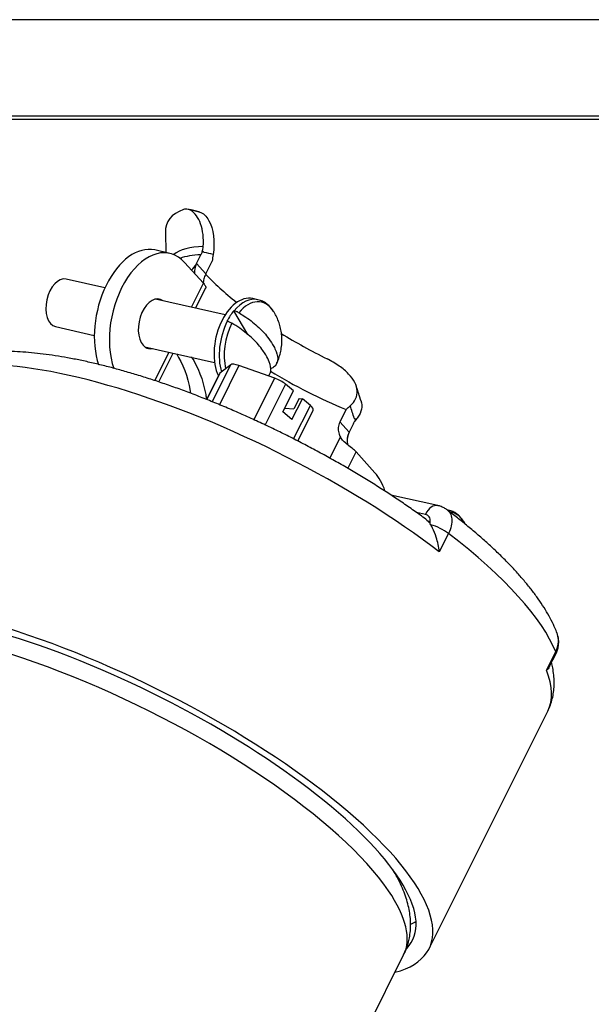
# Model space of a CAD drawing. Units: inches. Extents: x 0 to 17, y 0 to 11.
# Drawn here: x 10.8 to 12.7, y 7.8 to 11 of the extents above; entities that cross this region are included whole.
import ezdxf

# ---------------------------------------------------------------- set-up
doc = ezdxf.new("R2010")
doc.units = ezdxf.units.IN
doc.header["$MEASUREMENT"] = 0
doc.layers.get('0').update_dxf_attribs({"linetype": 'CONTINUOUS'})
doc.layers.add('1', color=7, linetype='CONTINUOUS')
doc.layers.add('7', color=7, linetype='CONTINUOUS')

msp = doc.modelspace()

# ---------------------------------------------------------------- linework, layer by layer
msp.add_line((17, 11), (0, 11))
at = {"layer": '1', "color": 7, "linetype": 'Continuous'}
for p, q in [((16.6875, 10.6875), (0.3125, 10.6875)), ((0.3225, 10.6775), (16.6775, 10.6775))]:
    msp.add_line(p, q, dxfattribs=at)
at = {"layer": '7', "color": 7, "linetype": 'Continuous'}
for p, q in [((11.2936, 10.3102), (11.2953, 10.2451)), ((11.3076, 10.2424), (11.2589, 10.2533)), ((11.4133, 10.2466), (11.4149, 10.25)), ((11.4149, 10.25), (11.4149, 10.25)), ((11.4149, 10.25), (11.4192, 10.2454)), ((11.3945, 10.2092), (11.4087, 10.2376)), ((11.4248, 10.1758), (11.4452, 10.2166)), ((11.3558, 10.213), (11.4169, 10.1455)), ((11.4248, 10.1758), (11.3945, 10.2092)), ((11.0976, 10.1306), (10.9719, 10.1589)), ((11.378, 10.0677), (11.4169, 10.1455)), ((11.3916, 10.0647), (11.4243, 10.1301)), ((11.4876, 10.0431), (11.261, 10.094)), ((11.5937, 10.0921), (11.5769, 10.0959)), ((11.5167, 10.0561), (11.5156, 10.0563)), ((11.5611, 9.9795), (11.5156, 10.0563)), ((10.9373, 10.0047), (11.063, 9.9765)), ((11.4934, 10.0223), (11.4945, 10.0221)), ((11.2264, 9.9398), (11.453, 9.889)), ((11.2591, 9.8298), (11.3053, 9.9221)), ((11.2721, 9.8254), (11.3188, 9.9191)), ((11.4456, 9.7612), (11.5056, 9.8812)), ((11.5321, 9.8788), (11.4686, 9.7517)), ((11.5056, 9.8812), (11.4703, 9.8536)), ((11.6483, 9.8375), (11.5321, 9.8788)), ((11.6351, 9.8688), (11.6385, 9.8697)), ((11.4691, 9.8522), (11.4273, 9.7686)), ((11.4703, 9.8536), (11.4277, 9.7684)), ((11.4703, 9.8536), (11.4691, 9.8522)), ((11.581, 9.7028), (11.6483, 9.8375)), ((11.6829, 9.8182), (11.6169, 9.6862)), ((11.7086, 9.7963), (11.6829, 9.8182)), ((11.3737, 9.796), (11.3747, 9.789)), ((11.6746, 9.7283), (11.7086, 9.7963)), ((11.7041, 9.7032), (11.7381, 9.7712)), ((11.7275, 9.7722), (11.7105, 9.7382)), ((11.7275, 9.7722), (11.7381, 9.7712)), ((11.7638, 9.7493), (11.7381, 9.7712)), ((11.6809, 9.7408), (11.7105, 9.7382)), ((11.7096, 9.6408), (11.7638, 9.7493)), ((11.7041, 9.7032), (11.6746, 9.7283)), ((11.7231, 9.6339), (11.773, 9.7339)), ((11.8801, 9.7364), (11.8597, 9.6956)), ((11.9061, 9.7077), (11.9103, 9.703)), ((11.8597, 9.6956), (11.8899, 9.6622)), ((11.9041, 9.6906), (11.8899, 9.6622)), ((11.9103, 9.703), (11.9086, 9.6996)), ((11.8275, 9.578), (11.8615, 9.6459)), ((11.8855, 9.545), (11.9123, 9.5985)), ((11.9733, 9.5311), (11.9123, 9.5985)), ((12.177, 9.4246), (12.0254, 9.4586)), ((12.1369, 9.3958), (12.1081, 9.4023)), ((12.2112, 9.4102), (12.2064, 9.4112)), ((12.2112, 9.4102), (12.2073, 9.4109)), ((12.2119, 9.3339), (12.1822, 9.2744)), ((12.5656, 9.0069), (12.5641, 9.0113)), ((12.5299, 8.8904), (12.5597, 8.9499)), ((12.5401, 8.9034), (12.5599, 8.943)), ((12.5599, 8.943), (12.5597, 8.9499)), ((12.1488, 7.988), (12.5338, 8.7583)), ((11.3912, 6.6164), (12.0665, 7.9675)), ((12.0665, 7.9676), (12.0671, 7.9689))]:
    msp.add_line(p, q, dxfattribs=at)
for centre, major_axis, ratio, start_param, end_param in [((11.8897, 10.0496), (0.5891, -0.2945), 0.310581, 2.849347, 3.305701), ((11.2077, 10.025), (-0.0512, -0.2283), 0.592606, 3.141599, 5.517871), ((11.2564, 10.014), (-0.0512, -0.2283), 0.592606, 2.745757, 5.527932), ((11.8395, 9.9492), (0.5363, -0.268), 0.310581, 2.618466, 2.998166), ((11.8277, 9.9256), (0.5304, -0.2651), 0.310581, 2.620378, 2.857941), ((11.3667, 10.2399), (-0.0136, -0.0605), 0.592606, 0.67895, 1.174961), ((11.4433, 10.1983), (0.046, 0.0416), 0.743207, 2.053533, 2.658873), ((10.9546, 10.0818), (0.0173, 0.0771), 0.592606, 0, 3.141495), ((11.9002, 10.0707), (0.5447, -0.2723), 0.310581, 3.823714, 4.117359), ((11.2564, 10.014), (-0.018, -0.08), 0.592606, 2.870237, 5.887338), ((11.5441, 9.9495), (0.0328, 0.1464), 0.592606, 0, 2.49109), ((11.5608, 9.9457), (-0.0328, -0.1464), 0.592606, 3.14156, 4.000179), ((11.574, 9.9428), (0.0317, 0.1414), 0.592606, 5.761025, 7.136436), ((11.5598, 9.946), (0.0328, 0.1464), 0.592606, 0.858586, 1.159723), ((11.5608, 9.9457), (-0.0328, -0.1464), 0.592606, 4.301315, 5.482099), ((11.574, 9.9428), (0.0317, 0.1414), 0.592606, 1.165059, 2.253247), ((11.9002, 10.0707), (0.5447, -0.2723), 0.310581, 4.434197, 4.716595), ((11.2564, 10.014), (-0.018, -0.08), 0.592606, 5.887356, 6.283185), ((11.2564, 10.014), (-0.018, -0.08), 0.592606, 0, 0.271353), ((11.502, 9.274), (1.0318, -0.5157), 0.310581, 1.015394, 3.141564), ((11.5401, 9.8618), (-0.0358, 0.0179), 0.310581, 5.08921, 6.136407), ((11.8339, 9.9381), (-0.475, 0.2374), 0.310581, 1.297073, 1.820874), ((11.6564, 9.8206), (-0.0358, 0.0179), 0.310581, 4.042012, 5.08921), ((11.7373, 9.7517), (-0.0358, 0.0179), 0.310581, 3.141581, 4.042012), ((11.9386, 9.6513), (-0.046, -0.0416), 0.743207, 5.195125, 6.015156), ((11.8739, 9.3321), (-0.0512, -0.2283), 0.592606, 2.355561, 2.745757), ((12.1638, 9.366), (0.0131, 0.0585), 0.592606, 6.282774, 7.458146), ((12.1915, 9.2609), (0.0317, 0.1414), 0.592606, 5.761025, 6.326718), ((12.1766, 9.3339), (0.0537, -0.0268), 0.310581, 1.015394, 2.14101), ((11.5318, 9.3335), (1.0318, -0.5157), 0.310581, 0.330868, 1.015394), ((11.117, 8.5037), (-1.0318, 0.5157), 0.310581, 2.805694, 6.283185), ((11.117, 8.5037), (-0.9781, 0.4889), 0.310581, 3.049264, 6.283185), ((11.0924, 8.4544), (0.9741, -0.4869), 0.310581, 0.507325, 3.141649), ((11.502, 9.274), (1.0318, -0.5157), 0.310581, 6.283155, 6.614053), ((11.0924, 8.4544), (0.9741, -0.4869), 0.310581, 0, 0.507325), ((11.171, 8.6117), (0.9781, -0.4889), 0.310581, 6.056653, 6.104463)]:
    msp.add_ellipse(centre, major_axis=major_axis, ratio=ratio, start_param=start_param, end_param=end_param, dxfattribs=at)
for points, knots in [([(11.4165, 10.2646), (11.4175, 10.2777), (11.4172, 10.291), (11.4142, 10.3158), (11.4115, 10.3276), (11.4042, 10.3482), (11.3995, 10.3572), (11.3892, 10.3718), (11.3833, 10.3774), (11.3711, 10.3848), (11.3646, 10.3863), (11.3562, 10.3855), (11.354, 10.385), (11.3519, 10.3843)], [0, 0, 0, 0, 0.178672, 0.178672, 0.357285, 0.357285, 0.536957, 0.536957, 0.724026, 0.724026, 0.926821, 0.926821, 1, 1, 1, 1]), ([(11.4051, 10.3759), (11.4154, 10.3734), (11.426, 10.3644), (11.4485, 10.3227), (11.4553, 10.2797), (11.4487, 10.2387)], [0, 0, 0, 0, 0.390982, 0.390982, 1, 1, 1, 1]), ([(11.4248, 10.1758), (11.4247, 10.1756), (11.4245, 10.1754), (11.4218, 10.1697), (11.4197, 10.1643), (11.4169, 10.1542), (11.4162, 10.1495), (11.4163, 10.1454)], [0, 0, 0, 0, 0.019661, 0.019661, 0.511067, 0.511067, 1, 1, 1, 1]), ([(11.4169, 10.1455), (11.42, 10.1421), (11.4222, 10.1389), (11.4246, 10.1334), (11.4248, 10.1312), (11.4243, 10.1301), (11.4243, 10.13), (11.4243, 10.13)], [0, 0, 0, 0, 0.495387, 0.495387, 0.991982, 0.991982, 1, 1, 1, 1]), ([(11.6444, 10.054), (11.6419, 10.0582), (11.6363, 10.0659), (11.6264, 10.0759), (11.6151, 10.084), (11.6038, 10.0895), (11.5964, 10.0914), (11.5933, 10.0919)], [0, 0, 0, 0, 0.217055, 0.422711, 0.643981, 0.857332, 1, 1, 1, 1]), ([(11.5317, 10.0499), (11.5289, 10.0516), (11.5259, 10.053), (11.5208, 10.055), (11.5187, 10.0557), (11.5167, 10.0561)], [0, 0, 0, 0, 0.56629, 0.56629, 1, 1, 1, 1]), ([(11.5317, 10.0499), (11.5377, 10.0465), (11.5436, 10.0428), (11.5644, 10.0291), (11.5789, 10.0179), (11.6045, 9.995), (11.6159, 9.9828), (11.6313, 9.963), (11.6366, 9.955), (11.644, 9.9425), (11.6466, 9.9378), (11.6545, 9.9216), (11.6577, 9.9105), (11.6579, 9.8917), (11.655, 9.8836), (11.6465, 9.8744), (11.6428, 9.8718), (11.6385, 9.8697)], [0, 0, 0, 0, 0.06214, 0.06214, 0.225025, 0.225025, 0.388207, 0.388207, 0.499148, 0.499148, 0.566387, 0.566387, 0.739045, 0.739045, 0.910483, 0.910483, 1, 1, 1, 1]), ([(11.6544, 9.8854), (11.6562, 9.889), (11.6606, 9.8986), (11.6658, 9.9152), (11.67, 9.9352), (11.6718, 9.9555), (11.6712, 9.9754), (11.6686, 9.9945), (11.664, 10.0131), (11.6573, 10.0308), (11.6503, 10.0449), (11.6452, 10.0527), (11.6435, 10.0552)], [0, 0, 0, 0, 0.067411, 0.177642, 0.292212, 0.411615, 0.520548, 0.628632, 0.735927, 0.842641, 0.949, 1, 1, 1, 1]), ([(11.4945, 10.0221), (11.4971, 10.0215), (11.4999, 10.0205), (11.505, 10.0183), (11.5073, 10.0171), (11.5095, 10.0159)], [0, 0, 0, 0, 0.56567, 0.56567, 1, 1, 1, 1]), ([(11.6278, 9.8442), (11.6319, 9.8489), (11.6345, 9.8547), (11.6363, 9.8698), (11.6346, 9.8797), (11.6277, 9.8976), (11.6237, 9.9053), (11.6162, 9.9179), (11.6132, 9.9227), (11.6013, 9.9398), (11.5904, 9.9526), (11.5649, 9.9771), (11.5502, 9.9891), (11.5265, 10.0055), (11.5181, 10.0109), (11.5095, 10.0159)], [0, 0, 0, 0, 0.143237, 0.143237, 0.323641, 0.323641, 0.44629, 0.44629, 0.520625, 0.520625, 0.711504, 0.711504, 0.901036, 0.901036, 1, 1, 1, 1]), ([(12.1383, 9.3806), (12.1258, 9.3897), (12.1003, 9.408), (12.0608, 9.4353), (12.02, 9.4624), (11.9782, 9.4891), (11.9355, 9.5155), (11.8919, 9.5415), (11.8477, 9.567), (11.8027, 9.5919), (11.7572, 9.6163), (11.7113, 9.6401), (11.6649, 9.6633), (11.6183, 9.6857), (11.5714, 9.7073), (11.5245, 9.7282), (11.4776, 9.7482), (11.4307, 9.7674), (11.3841, 9.7856), (11.3377, 9.8028), (11.2916, 9.8191), (11.2461, 9.8343), (11.201, 9.8484), (11.1566, 9.8615), (11.1128, 9.8734), (11.0698, 9.8841), (11.0276, 9.8937), (10.9864, 9.902), (10.9461, 9.9091), (10.9068, 9.9149), (10.8685, 9.9194), (10.8313, 9.9225), (10.7952, 9.9242), (10.7603, 9.9244), (10.7265, 9.9231), (10.6939, 9.9202), (10.6627, 9.9154), (10.6329, 9.9089), (10.6048, 9.9004), (10.5797, 9.8904), (10.5574, 9.8792), (10.5373, 9.8666), (10.5187, 9.8522), (10.5018, 9.8359), (10.4874, 9.8184), (10.4781, 9.8045), (10.4738, 9.7964), (10.473, 9.7948)], [0, 0, 0, 0, 0.02263, 0.045483, 0.0683, 0.091087, 0.113849, 0.13659, 0.159314, 0.182026, 0.204729, 0.227426, 0.25012, 0.272814, 0.29551, 0.318213, 0.340924, 0.363647, 0.386386, 0.409144, 0.431927, 0.454739, 0.477585, 0.500471, 0.523404, 0.546393, 0.569447, 0.592577, 0.615795, 0.639115, 0.662555, 0.686132, 0.709864, 0.733768, 0.757854, 0.782111, 0.806492, 0.830841, 0.854899, 0.878351, 0.898542, 0.917852, 0.938451, 0.958149, 0.977095, 0.995507, 1, 1, 1, 1]), ([(11.8932, 9.7478), (11.9009, 9.7544), (11.9069, 9.7621), (11.9144, 9.7786), (11.9161, 9.7876), (11.9151, 9.8057), (11.9123, 9.815), (11.903, 9.8333), (11.8962, 9.8425), (11.8793, 9.8603), (11.8688, 9.8691), (11.8452, 9.8856), (11.8318, 9.8935), (11.818, 9.9004)], [0, 0, 0, 0, 0.15877, 0.15877, 0.317593, 0.317593, 0.475913, 0.475913, 0.638345, 0.638345, 0.812408, 0.812408, 1, 1, 1, 1]), ([(11.8597, 9.6956), (11.8595, 9.6953), (11.8594, 9.6951), (11.8567, 9.6894), (11.855, 9.6835), (11.8539, 9.6716), (11.8544, 9.6656), (11.857, 9.655), (11.859, 9.6503), (11.8615, 9.6459)], [0, 0, 0, 0, 0.013802, 0.013802, 0.358761, 0.358761, 0.703064, 0.703064, 1, 1, 1, 1]), ([(11.9123, 9.5985), (11.9092, 9.602), (11.9051, 9.6056), (11.8958, 9.613), (11.8905, 9.617), (11.88, 9.6252), (11.8748, 9.6296), (11.8669, 9.638), (11.8638, 9.6419), (11.8615, 9.6459)], [0, 0, 0, 0, 0.269623, 0.269623, 0.539903, 0.539903, 0.799631, 0.799631, 1, 1, 1, 1]), ([(11.8872, 9.6193), (11.887, 9.6201), (11.8858, 9.6234), (11.8842, 9.6303), (11.8837, 9.6402), (11.8853, 9.6507), (11.8879, 9.6581), (11.8897, 9.6618), (11.8899, 9.6622)], [0, 0, 0, 0, 0.060969, 0.268352, 0.494162, 0.729289, 0.968715, 1, 1, 1, 1]), ([(12.2083, 9.4098), (12.2067, 9.4111), (12.2016, 9.4152), (12.1917, 9.42), (12.1827, 9.4235), (12.1776, 9.4243), (12.1769, 9.4244)], [0, 0, 0, 0, 0.177725, 0.561067, 0.940367, 1, 1, 1, 1]), ([(12.1513, 9.3675), (12.1518, 9.3691), (12.1522, 9.3707), (12.1529, 9.3751), (12.1529, 9.3779), (12.1518, 9.3832), (12.1508, 9.3856), (12.1479, 9.3899), (12.1458, 9.3918), (12.1415, 9.3944), (12.1393, 9.3953), (12.1369, 9.3958)], [0, 0, 0, 0, 0.120022, 0.120022, 0.338633, 0.338633, 0.56248, 0.56248, 0.798823, 0.798823, 1, 1, 1, 1]), ([(12.5639, 9.0116), (12.563, 9.0141), (12.5585, 9.0256), (12.5491, 9.0461), (12.5346, 9.0733), (12.5177, 9.1009), (12.4986, 9.1287), (12.4775, 9.1567), (12.4543, 9.1848), (12.4294, 9.2129), (12.4027, 9.2411), (12.3743, 9.2692), (12.3443, 9.2974), (12.3127, 9.3255), (12.2796, 9.3537), (12.2457, 9.3812), (12.2217, 9.4), (12.2094, 9.4094), (12.2086, 9.41)], [0, 0, 0, 0, 0.019636, 0.089114, 0.159657, 0.231152, 0.30288, 0.374344, 0.445377, 0.515931, 0.586019, 0.655683, 0.72497, 0.79393, 0.862608, 0.931043, 0.995556, 1, 1, 1, 1]), ([(12.2086, 9.4099), (12.2121, 9.4072), (12.2151, 9.4038), (12.2204, 9.3946), (12.2222, 9.3883), (12.2234, 9.3744), (12.2228, 9.3667), (12.2192, 9.3506), (12.2161, 9.3422), (12.2119, 9.3339)], [0, 0, 0, 0, 0.203793, 0.203793, 0.469536, 0.469536, 0.733229, 0.733229, 1, 1, 1, 1]), ([(12.2619, 9.372), (12.2594, 9.3763), (12.2538, 9.3839), (12.2439, 9.394), (12.2326, 9.4021), (12.2213, 9.4076), (12.2139, 9.4094), (12.2108, 9.41)], [0, 0, 0, 0, 0.217055, 0.422711, 0.643981, 0.857332, 1, 1, 1, 1]), ([(12.1383, 9.3806), (12.1384, 9.3805), (12.1385, 9.3805), (12.1435, 9.3768), (12.1478, 9.3725), (12.1513, 9.3675)], [0, 0, 0, 0, 0.018094, 0.018094, 1, 1, 1, 1]), ([(12.1822, 9.2744), (12.1822, 9.2745), (12.1822, 9.2746), (12.1803, 9.2906), (12.1768, 9.3068), (12.1689, 9.3324), (12.1649, 9.3427), (12.1586, 9.3555), (12.1566, 9.3591), (12.1546, 9.3624)], [0, 0, 0, 0, 0.003886, 0.003886, 0.501989, 0.501989, 0.85304, 0.85304, 1, 1, 1, 1]), ([(12.267, 9.3639), (12.2666, 9.3645), (12.2648, 9.3677), (12.2627, 9.3708), (12.261, 9.3733)], [0, 0, 0, 0, 0.186049, 1, 1, 1, 1]), ([(12.5597, 8.9499), (12.5617, 8.954), (12.5634, 8.9582), (12.5677, 8.9716), (12.5689, 8.9811), (12.5681, 8.9975), (12.5666, 9.0048), (12.564, 9.0116)], [0, 0, 0, 0, 0.203398, 0.203398, 0.640264, 0.640264, 1, 1, 1, 1]), ([(12.5598, 8.943), (12.5599, 8.9432), (12.5624, 8.9474), (12.5657, 8.9568), (12.5689, 8.9705), (12.5697, 8.9845), (12.5686, 8.9948), (12.5673, 9.0006), (12.567, 9.002)], [0, 0, 0, 0, 0.011488, 0.238302, 0.487048, 0.70753, 0.926475, 1, 1, 1, 1]), ([(12.5335, 8.7583), (12.5352, 8.7614), (12.5401, 8.771), (12.5461, 8.7879), (12.5514, 8.8089), (12.5543, 8.8304), (12.5552, 8.8526), (12.5538, 8.8754), (12.5505, 8.8964), (12.5477, 8.9097), (12.5462, 8.9151)], [0, 0, 0, 0, 0.065469, 0.198364, 0.33147, 0.466271, 0.604229, 0.746759, 0.895138, 1, 1, 1, 1]), ([(12.5401, 8.9035), (12.5397, 8.9027), (12.5392, 8.9019), (12.5365, 8.8973), (12.5336, 8.8938), (12.53, 8.8905), (12.53, 8.8904), (12.5299, 8.8904)], [0, 0, 0, 0, 0.175305, 0.175305, 0.987635, 0.987635, 1, 1, 1, 1]), ([(12.0813, 8.0064), (12.0828, 8.012), (12.0858, 8.0249), (12.0886, 8.0456), (12.0894, 8.0683), (12.088, 8.0916), (12.0845, 8.1154), (12.0786, 8.1399), (12.0704, 8.1653), (12.0597, 8.1915), (12.0466, 8.2179), (12.0365, 8.2356), (12.0312, 8.2443)], [0, 0, 0, 0, 0.068498, 0.157858, 0.24891, 0.342908, 0.440809, 0.543509, 0.651677, 0.7655, 0.884424, 1, 1, 1, 1])]:
    msp.add_open_spline(points, degree=3, knots=knots, dxfattribs=at)
for points, degree in [([(11.4055, 10.3758), (11.3863, 10.3811), (11.3673, 10.385)], 2), ([(11.4127, 10.2468), (11.4148, 10.2524), (11.4161, 10.2585), (11.4165, 10.2646)], 3), ([(11.4133, 10.2466), (11.4138, 10.2478), (11.4144, 10.2489), (11.4149, 10.25)], 3), ([(11.4127, 10.2468), (11.4115, 10.2436), (11.4102, 10.2405), (11.4087, 10.2376)], 3), ([(11.4133, 10.2466), (11.4131, 10.2467), (11.4129, 10.2467), (11.4127, 10.2468)], 3), ([(11.4487, 10.2387), (11.4389, 10.241), (11.429, 10.2432), (11.4192, 10.2454)], 3), ([(11.4487, 10.2387), (11.4475, 10.2313), (11.4463, 10.224), (11.4452, 10.2166)], 3), ([(11.3291, 9.9172), (11.3494, 9.8869), (11.3664, 9.8434), (11.3737, 9.796)], 3), ([(11.3777, 9.9066), (11.3984, 9.8761), (11.4162, 9.8325), (11.4244, 9.7848)], 3), ([(11.9276, 9.7649), (11.9204, 9.789), (11.9124, 9.8127)], 2), ([(11.4244, 9.7848), (11.4253, 9.7796), (11.4261, 9.7743), (11.4268, 9.7689)], 3), ([(11.8801, 9.7364), (11.8845, 9.7402), (11.8888, 9.744), (11.8932, 9.7478)], 3), ([(11.9061, 9.7077), (11.9018, 9.7211), (11.8976, 9.7344), (11.8932, 9.7478)], 3), ([(11.9276, 9.765), (11.9334, 9.7461), (11.9303, 9.7271), (11.9177, 9.7111)], 3), ([(11.9177, 9.7111), (11.9149, 9.7076), (11.9119, 9.7034), (11.9088, 9.6988)], 3), ([(11.9041, 9.6906), (11.9055, 9.6935), (11.9071, 9.6963), (11.9088, 9.6988)], 3), ([(11.9088, 9.6988), (11.9087, 9.6991), (11.9087, 9.6994), (11.9086, 9.6996)], 3), ([(12.1546, 9.3624), (12.1535, 9.3642), (12.1524, 9.3659), (12.1513, 9.3675)], 3), ([(12.0685, 7.9718), (12.0765, 7.9885), (12.0813, 8.0064)], 2)]:
    msp.add_open_spline(points, degree=degree, dxfattribs=at)

doc.saveas('drawing.dxf')
